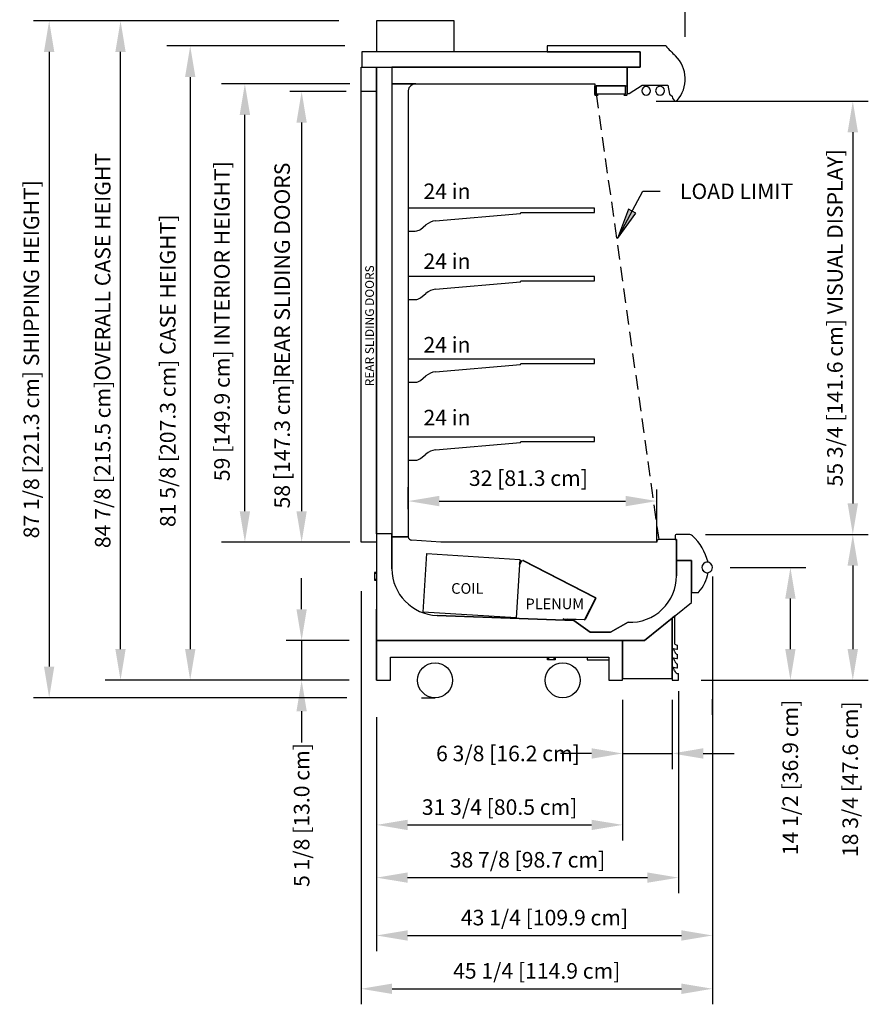
# Model space of a CAD drawing. Units: inches. Extents: x -23424 to -21876, y -8073 to -7737.
# Drawn here: x -22719 to -22610, y -7984 to -7857 of the extents above; entities that cross this region are included whole.
import ezdxf

# ---------------------------------------------------------------- set-up
doc = ezdxf.new("R2010")
doc.units = ezdxf.units.IN
doc.header["$MEASUREMENT"] = 0
doc.linetypes.add('IMPORT-Hidden 1_8_', pattern=[0.1875, 0.125, -0.0625])
doc.styles.add('Arial', font='arial.ttf', dxfattribs={"height": 2})
doc.styles.add('Arial_1', font='arial.ttf', dxfattribs={"height": 1.375})
doc.styles.add('Arial_2', font='arial.ttf', dxfattribs={"height": 1.125})
doc.dimstyles.new('0', dxfattribs={"dimscale": 12, "dimtxt": 2.040519, "dimasz": 0.333333, "dimexe": 0.125, "dimexo": 0, "dimgap": 0, "dimtad": 1, "dimdec": 1, "dimrnd": 0.5, "dimzin": 0, "dimdsep": 46, "dimlunit": 5, "dimtxsty": 'Arial', "dimsah": 1, "dimcen": 0.09, "dimazin": 0, "dimtfac": 1, "dimtdec": 4, "dimtix": 1, "dimtmove": 2, "dimatfit": 3, "dimfxl": 1, "dimtvp": 1, "dimtfill": 1, "dimfrac": 2, "dimtolj": 1, "dimtzin": 0, "dimarcsym": 2})
doc.dimstyles.new('1_2_', dxfattribs={"dimscale": 12, "dimtxt": 2.040519, "dimasz": 0.333333, "dimexe": 0.125, "dimexo": 0, "dimgap": 0, "dimtad": 1, "dimdec": 3, "dimrnd": 0.125, "dimzin": 0, "dimdsep": 46, "dimlunit": 5, "dimtxsty": 'Arial', "dimsah": 1, "dimcen": 0.09, "dimazin": 0, "dimtfac": 1, "dimtdec": 4, "dimtix": 1, "dimtmove": 2, "dimatfit": 3, "dimfxl": 1, "dimtvp": 1, "dimtfill": 1, "dimfrac": 2, "dimtolj": 1, "dimtzin": 0, "dimarcsym": 2})
doc.dimstyles.new('HPx_Dimension-_verticle', dxfattribs={"dimscale": 12, "dimtxt": 2.040519, "dimasz": 0.333333, "dimexe": 0.166667, "dimexo": 0.0625, "dimgap": 0.083333, "dimtad": 1, "dimdec": 4, "dimrnd": 0.0625, "dimzin": 0, "dimdsep": 46, "dimlunit": 5, "dimtxsty": 'Arial', "dimsah": 1, "dimcen": 0.09, "dimazin": 0, "dimtfac": 1, "dimtdec": 4, "dimtix": 1, "dimtmove": 0, "dimatfit": 3, "dimfxl": 0.25, "dimfxlon": 1, "dimtvp": 1, "dimtfill": 1, "dimfrac": 2, "dimtolj": 1, "dimtzin": 0, "dimarcsym": 2})
doc.dimstyles.new('HPx_Dimension-_verticle_1', dxfattribs={"dimscale": 12, "dimtxt": 2.040519, "dimasz": 0.333333, "dimexe": 0.166667, "dimexo": 0.0625, "dimgap": 0.083333, "dimtad": 1, "dimdec": 4, "dimrnd": 0.0625, "dimzin": 0, "dimdsep": 46, "dimlunit": 5, "dimtxsty": 'Arial', "dimsah": 1, "dimcen": 0.09, "dimazin": 0, "dimtfac": 1, "dimtdec": 4, "dimtix": 1, "dimtmove": 2, "dimatfit": 3, "dimfxl": 0.25, "dimfxlon": 1, "dimtvp": 1, "dimtfill": 1, "dimfrac": 2, "dimtolj": 1, "dimtzin": 0, "dimarcsym": 2})
doc.dimstyles.new('HPx_Dimension-_verticle_SHIPPING_HEIGHT', dxfattribs={"dimscale": 12, "dimtxt": 2.040519, "dimasz": 0.333333, "dimexe": 0.166667, "dimexo": 0.0625, "dimgap": 0.083333, "dimtad": 1, "dimdec": 4, "dimrnd": 0.0625, "dimzin": 0, "dimdsep": 46, "dimlunit": 5, "dimtxsty": 'Arial', "dimsah": 1, "dimcen": 0.09, "dimazin": 0, "dimtfac": 1, "dimtdec": 4, "dimtix": 1, "dimtmove": 0, "dimatfit": 3, "dimfxl": 0.25, "dimfxlon": 1, "dimtvp": 1, "dimtfill": 1, "dimfrac": 2, "dimtolj": 1, "dimtzin": 0, "dimarcsym": 2})
doc.dimstyles.new('HPx_Dimension-_verticle_VISUAL_DISPLAY', dxfattribs={"dimscale": 12, "dimtxt": 2.040519, "dimasz": 0.333333, "dimexe": 0.166667, "dimexo": 0.0625, "dimgap": 0.083333, "dimtad": 1, "dimdec": 4, "dimrnd": 0.0625, "dimzin": 0, "dimdsep": 46, "dimlunit": 5, "dimtxsty": 'Arial', "dimsah": 1, "dimcen": 0.09, "dimazin": 0, "dimtfac": 1, "dimtdec": 4, "dimtix": 1, "dimtmove": 0, "dimatfit": 3, "dimfxl": 0.25, "dimfxlon": 1, "dimtvp": 1, "dimtfill": 1, "dimfrac": 2, "dimtolj": 1, "dimtzin": 0, "dimarcsym": 2})
doc.dimstyles.new('HPx_Dimension_Style_CASE_HEIGHT', dxfattribs={"dimscale": 12, "dimtxt": 2.040519, "dimasz": 0.333333, "dimexe": 0.25, "dimexo": 0, "dimgap": 0, "dimtad": 1, "dimdec": 5, "dimrnd": 0.03125, "dimzin": 0, "dimdsep": 46, "dimlunit": 5, "dimtxsty": 'Arial', "dimsah": 1, "dimcen": 0.09, "dimazin": 0, "dimtfac": 1, "dimtdec": 4, "dimtix": 1, "dimtmove": 2, "dimatfit": 3, "dimfxl": 1, "dimtvp": 1, "dimtfill": 1, "dimfrac": 2, "dimtolj": 1, "dimtzin": 0, "dimarcsym": 2})
doc.dimstyles.new('HPx_Dimension_Style_INTERIOR_HEIGHT', dxfattribs={"dimscale": 12, "dimtxt": 2.040519, "dimasz": 0.333333, "dimexe": 0.25, "dimexo": 0, "dimgap": 0, "dimtad": 1, "dimdec": 5, "dimrnd": 0.03125, "dimzin": 0, "dimdsep": 46, "dimlunit": 5, "dimtxsty": 'Arial', "dimsah": 1, "dimcen": 0.09, "dimazin": 0, "dimtfac": 1, "dimtdec": 4, "dimtix": 1, "dimtmove": 2, "dimatfit": 3, "dimfxl": 1, "dimtvp": 1, "dimtfill": 1, "dimfrac": 2, "dimtolj": 1, "dimtzin": 0, "dimarcsym": 2})

# ---------------------------------------------------------------- blocks, each defined once
blk = doc.blocks.new('DIMBLOCK1-Multi Deck cases')
at = {"color": 0, "lineweight": -2, "transparency": 16777216}
for p, q in [((-22641.2, -7946.18), (-22641.2, -7962.97)), ((-22672.88, -7958.72), (-22672.88, -7962.97)), ((-22668.88, -7960.97), (-22645.2, -7960.97))]:
    blk.add_line(p, q, dxfattribs=at)
at = {"color": 0, "transparency": 16777216}
for points in [[(-22668.88, -7960.31), (-22668.88, -7961.64), (-22672.88, -7960.97)], [(-22645.2, -7960.31), (-22645.2, -7961.64), (-22641.2, -7960.97)]]:
    blk.add_solid(points, dxfattribs=at)
at = {"layer": 'Defpoints', "color": 0, "transparency": 16777216}
for p in [(-22641.2, -7945.43), (-22672.88, -7957.97), (-22641.2, -7960.97)]:
    blk.add_point(p, dxfattribs=at)
at = {"color": 0, "transparency": 16777216, "insert": (-22657.04, -7958.68), "char_height": 2, "width": 28.8937, "attachment_point": 5, "style": 'Arial'}
blk.add_mtext('\\A1;31 3/4 [80.5 cm]', dxfattribs=at)
blk = doc.blocks.new('DIMBLOCK2-Multi Deck cases')
at = {"color": 0, "lineweight": -2, "transparency": 16777216}
for p, q in [((-22672.88, -7947.09), (-22672.88, -7977.2)), ((-22629.63, -7972.95), (-22629.63, -7977.2)), ((-22668.88, -7975.2), (-22633.63, -7975.2))]:
    blk.add_line(p, q, dxfattribs=at)
at = {"color": 0, "transparency": 16777216}
for points in [[(-22668.88, -7974.53), (-22668.88, -7975.87), (-22672.88, -7975.2)], [(-22633.63, -7974.53), (-22633.63, -7975.87), (-22629.63, -7975.2)]]:
    blk.add_solid(points, dxfattribs=at)
at = {"layer": 'Defpoints', "color": 0, "transparency": 16777216}
for p in [(-22672.88, -7946.34), (-22629.63, -7972.2), (-22629.63, -7975.2)]:
    blk.add_point(p, dxfattribs=at)
at = {"color": 0, "transparency": 16777216, "insert": (-22651.26, -7972.9), "char_height": 2, "width": 27.0479, "attachment_point": 5, "style": 'Arial'}
blk.add_mtext('\\A1;43 1/4 [109.9 cm]', dxfattribs=at)
blk = doc.blocks.new('DIMBLOCK4-Multi Deck cases')
at = {"color": 0, "lineweight": -2, "transparency": 16777216}
for p, q in [((-22627.5, -7923.6), (-22609.56, -7923.6)), ((-22611.56, -7927.6), (-22611.56, -7938.35)), ((-22630.51, -7942.35), (-22609.56, -7942.35))]:
    blk.add_line(p, q, dxfattribs=at)
at = {"color": 0, "transparency": 16777216}
for points in [[(-22612.23, -7927.6), (-22610.89, -7927.6), (-22611.56, -7923.6)], [(-22612.23, -7938.35), (-22610.89, -7938.35), (-22611.56, -7942.35)]]:
    blk.add_solid(points, dxfattribs=at)
at = {"layer": 'Defpoints', "color": 0, "transparency": 16777216}
for p in [(-22628.25, -7923.6), (-22631.26, -7942.35), (-22611.56, -7942.35)]:
    blk.add_point(p, dxfattribs=at)
at = {"color": 0, "transparency": 16777216, "insert": (-22612.89, -7965.11), "char_height": 2, "width": 25.202, "attachment_point": 1, "rotation": 90, "line_spacing_factor": 0.941778, "style": 'Arial'}
blk.add_mtext('\\A1;18 3/4 [47.6 cm]', dxfattribs=at)
blk = doc.blocks.new('DIMBLOCK5-Multi Deck cases')
at = {"color": 0, "lineweight": -2, "transparency": 16777216}
for p, q in [((-22627.33, -7927.84), (-22617.59, -7927.84)), ((-22619.59, -7938.35), (-22619.59, -7931.84)), ((-22631.07, -7942.35), (-22617.59, -7942.35))]:
    blk.add_line(p, q, dxfattribs=at)
at = {"color": 0, "transparency": 16777216}
for points in [[(-22620.26, -7931.84), (-22618.93, -7931.84), (-22619.59, -7927.84)], [(-22620.26, -7938.35), (-22618.93, -7938.35), (-22619.59, -7942.35)]]:
    blk.add_solid(points, dxfattribs=at)
at = {"layer": 'Defpoints', "color": 0, "transparency": 16777216}
for p in [(-22628.08, -7927.84), (-22619.59, -7927.84), (-22631.82, -7942.35)]:
    blk.add_point(p, dxfattribs=at)
at = {"color": 0, "transparency": 16777216, "insert": (-22620.61, -7964.88), "char_height": 2, "width": 25.202, "attachment_point": 1, "rotation": 90, "line_spacing_factor": 0.941778, "style": 'Arial'}
blk.add_mtext('\\A1;14 1/2 [36.9 cm]', dxfattribs=at)
blk = doc.blocks.new('DIMBLOCK6-Multi Deck cases')
at = {"color": 0, "lineweight": -2, "transparency": 16777216}
for p, q in [((-22636.88, -7867.84), (-22609.56, -7867.84)), ((-22611.56, -7871.84), (-22611.56, -7919.6)), ((-22630.51, -7923.6), (-22609.56, -7923.6))]:
    blk.add_line(p, q, dxfattribs=at)
at = {"color": 0, "transparency": 16777216}
for points in [[(-22612.23, -7871.84), (-22610.89, -7871.84), (-22611.56, -7867.84)], [(-22612.23, -7919.6), (-22610.89, -7919.6), (-22611.56, -7923.6)]]:
    blk.add_solid(points, dxfattribs=at)
at = {"layer": 'Defpoints', "color": 0, "transparency": 16777216}
for p in [(-22637.63, -7867.84), (-22631.26, -7923.6), (-22611.56, -7923.6)]:
    blk.add_point(p, dxfattribs=at)
at = {"color": 0, "transparency": 16777216, "insert": (-22613.86, -7895.72), "char_height": 2, "width": 54.8491, "attachment_point": 5, "rotation": 90, "style": 'Arial'}
blk.add_mtext('\\A1;55 3/4 [141.6 cm] VISUAL DISPLAY]', dxfattribs=at)
blk = doc.blocks.new('DIMBLOCK7-Multi Deck cases')
at = {"color": 0, "lineweight": -2, "transparency": 16777216}
for p, q in [((-22634.01, -7943.75), (-22634.01, -7969.76)), ((-22672.88, -7965.51), (-22672.88, -7969.76)), ((-22668.88, -7967.76), (-22638.01, -7967.76))]:
    blk.add_line(p, q, dxfattribs=at)
at = {"color": 0, "transparency": 16777216}
for points in [[(-22668.88, -7967.09), (-22668.88, -7968.42), (-22672.88, -7967.76)], [(-22638.01, -7967.09), (-22638.01, -7968.42), (-22634.01, -7967.76)]]:
    blk.add_solid(points, dxfattribs=at)
at = {"layer": 'Defpoints', "color": 0, "transparency": 16777216}
for p in [(-22634.01, -7943), (-22672.88, -7964.76), (-22634.01, -7967.76)]:
    blk.add_point(p, dxfattribs=at)
at = {"color": 0, "transparency": 16777216, "insert": (-22653.45, -7965.46), "char_height": 2, "width": 25.202, "attachment_point": 5, "style": 'Arial'}
blk.add_mtext('\\A1;38 7/8 [98.7 cm]', dxfattribs=at)
blk = doc.blocks.new('DIMBLOCK8-Multi Deck cases')
at = {"color": 0, "lineweight": -2, "transparency": 16777216}
for p, q in [((-22641.2, -7944.89), (-22641.2, -7953.78)), ((-22634.82, -7944.89), (-22634.82, -7953.78)), ((-22645.2, -7951.78), (-22649.2, -7951.78)), ((-22641.2, -7951.78), (-22634.82, -7951.78)), ((-22630.82, -7951.78), (-22626.82, -7951.78))]:
    blk.add_line(p, q, dxfattribs=at)
at = {"color": 0, "transparency": 16777216}
for points in [[(-22645.2, -7951.11), (-22645.2, -7952.45), (-22641.2, -7951.78)], [(-22630.82, -7951.11), (-22630.82, -7952.45), (-22634.82, -7951.78)]]:
    blk.add_solid(points, dxfattribs=at)
at = {"layer": 'Defpoints', "color": 0, "transparency": 16777216}
for p in [(-22641.2, -7944.14), (-22634.82, -7944.14), (-22634.82, -7951.78)]:
    blk.add_point(p, dxfattribs=at)
at = {"color": 0, "transparency": 16777216, "insert": (-22665.22, -7950.78), "char_height": 2, "width": 23.3561, "attachment_point": 1, "line_spacing_factor": 0.941778, "style": 'Arial'}
blk.add_mtext('\\A1;6 3/8 [16.2 cm]', dxfattribs=at)
blk = doc.blocks.new('DIMBLOCK9-Multi Deck cases')
at = {"color": 0, "lineweight": -2, "transparency": 16777216}
for p, q in [((-22682.53, -7933.23), (-22682.53, -7929.23)), ((-22676.43, -7937.23), (-22684.53, -7937.23)), ((-22682.53, -7937.23), (-22682.53, -7942.35)), ((-22676.43, -7942.35), (-22684.53, -7942.35)), ((-22682.53, -7946.35), (-22682.53, -7950.35))]:
    blk.add_line(p, q, dxfattribs=at)
at = {"color": 0, "transparency": 16777216}
for points in [[(-22683.2, -7933.23), (-22681.87, -7933.23), (-22682.53, -7937.23)], [(-22683.2, -7946.35), (-22681.87, -7946.35), (-22682.53, -7942.35)]]:
    blk.add_solid(points, dxfattribs=at)
at = {"layer": 'Defpoints', "color": 0, "transparency": 16777216}
for p in [(-22675.68, -7937.23), (-22682.53, -7942.35), (-22675.68, -7942.35)]:
    blk.add_point(p, dxfattribs=at)
at = {"color": 0, "transparency": 16777216, "insert": (-22683.53, -7968.96), "char_height": 2, "width": 23.3561, "attachment_point": 1, "rotation": 90, "line_spacing_factor": 0.941778, "style": 'Arial'}
blk.add_mtext('\\A1;5 1/8 [13.0 cm]', dxfattribs=at)
blk = doc.blocks.new('DIMBLOCK10-Multi Deck cases')
at = {"color": 0, "lineweight": -2, "transparency": 16777216}
for p, q in [((-22677.74, -7857.5), (-22707.85, -7857.5)), ((-22705.85, -7938.35), (-22705.85, -7861.5)), ((-22678.48, -7942.35), (-22707.85, -7942.35))]:
    blk.add_line(p, q, dxfattribs=at)
at = {"color": 0, "transparency": 16777216}
for points in [[(-22706.52, -7861.5), (-22705.19, -7861.5), (-22705.85, -7857.5)], [(-22706.52, -7938.35), (-22705.19, -7938.35), (-22705.85, -7942.35)]]:
    blk.add_solid(points, dxfattribs=at)
at = {"layer": 'Defpoints', "color": 0, "transparency": 16777216}
for p in [(-22705.85, -7857.5), (-22676.99, -7857.5), (-22677.73, -7942.35)]:
    blk.add_point(p, dxfattribs=at)
at = {"color": 0, "transparency": 16777216, "insert": (-22708.15, -7899.93), "char_height": 2, "width": 66.9416, "attachment_point": 5, "rotation": 90, "style": 'Arial', "bg_fill": 3, "box_fill_scale": 1.25, "bg_fill_color": 256, "bg_fill_true_color": 13158600, "bg_fill_transparency": 0}
blk.add_mtext('\\A1;84 7/8 [215.5 cm]OVERALL CASE HEIGHT', dxfattribs=at)
blk = doc.blocks.new('DIMBLOCK11-Multi Deck cases')
at = {"color": 0, "lineweight": -2, "transparency": 16777216}
for p, q in [((-22676.96, -7860.73), (-22699.88, -7860.73)), ((-22696.88, -7864.73), (-22696.88, -7938.35)), ((-22676.39, -7942.35), (-22699.88, -7942.35))]:
    blk.add_line(p, q, dxfattribs=at)
at = {"color": 0, "transparency": 16777216}
for points in [[(-22697.54, -7864.73), (-22696.21, -7864.73), (-22696.88, -7860.73)], [(-22697.54, -7938.35), (-22696.21, -7938.35), (-22696.88, -7942.35)]]:
    blk.add_solid(points, dxfattribs=at)
at = {"layer": 'Defpoints', "color": 0, "transparency": 16777216}
for p in [(-22676.96, -7860.73), (-22696.88, -7942.35), (-22676.39, -7942.35)]:
    blk.add_point(p, dxfattribs=at)
at = {"color": 0, "transparency": 16777216, "insert": (-22700.77, -7922.64), "char_height": 2, "width": 50.63, "attachment_point": 1, "rotation": 90, "line_spacing_factor": 0.941778, "style": 'Arial', "bg_fill": 3, "box_fill_scale": 1.25, "bg_fill_color": 256, "bg_fill_true_color": 13158600, "bg_fill_transparency": 0}
blk.add_mtext('\\A1;81 5/8 [207.3 cm] CASE HEIGHT]', dxfattribs=at)
blk = doc.blocks.new('DIMBLOCK12-Multi Deck cases')
at = {"color": 0, "lineweight": -2, "transparency": 16777216}
for p, q in [((-22678.16, -7857.5), (-22717.04, -7857.5)), ((-22715.04, -7861.5), (-22715.04, -7940.6)), ((-22676.7, -7944.6), (-22717.04, -7944.6))]:
    blk.add_line(p, q, dxfattribs=at)
at = {"color": 0, "transparency": 16777216}
for points in [[(-22715.71, -7861.5), (-22714.38, -7861.5), (-22715.04, -7857.5)], [(-22715.71, -7940.6), (-22714.38, -7940.6), (-22715.04, -7944.6)]]:
    blk.add_solid(points, dxfattribs=at)
at = {"layer": 'Defpoints', "color": 0, "transparency": 16777216}
for p in [(-22677.41, -7857.5), (-22715.04, -7944.6), (-22675.95, -7944.6)]:
    blk.add_point(p, dxfattribs=at)
at = {"color": 0, "transparency": 16777216, "insert": (-22717.34, -7901.05), "char_height": 2, "width": 57.5238, "attachment_point": 5, "rotation": 90, "style": 'Arial', "bg_fill": 3, "box_fill_scale": 1.25, "bg_fill_color": 256, "bg_fill_true_color": 13158600, "bg_fill_transparency": 0}
blk.add_mtext('\\A1;87 1/8 [221.3 cm] SHIPPING HEIGHT]', dxfattribs=at)
blk = doc.blocks.new('DIMBLOCK13-Multi Deck cases')
at = {"color": 0, "lineweight": -2, "transparency": 16777216}
for p, q in [((-22676.32, -7865.6), (-22692.84, -7865.6)), ((-22689.84, -7920.6), (-22689.84, -7869.6)), ((-22682.72, -7924.6), (-22692.84, -7924.6))]:
    blk.add_line(p, q, dxfattribs=at)
at = {"color": 0, "transparency": 16777216}
for points in [[(-22690.51, -7869.6), (-22689.17, -7869.6), (-22689.84, -7865.6)], [(-22690.51, -7920.6), (-22689.17, -7920.6), (-22689.84, -7924.6)]]:
    blk.add_solid(points, dxfattribs=at)
at = {"layer": 'Defpoints', "color": 0, "transparency": 16777216}
for p in [(-22689.84, -7865.6), (-22676.32, -7865.6), (-22682.72, -7924.6)]:
    blk.add_point(p, dxfattribs=at)
at = {"color": 0, "transparency": 16777216, "insert": (-22693.79, -7916.74), "char_height": 2, "width": 51.9485, "attachment_point": 1, "rotation": 90, "line_spacing_factor": 0.941778, "style": 'Arial'}
blk.add_mtext('\\A1;59 [149.9 cm] INTERIOR HEIGHT]', dxfattribs=at)
blk = doc.blocks.new('DIMBLOCK14-Multi Deck cases')
at = {"color": 0, "lineweight": -2, "transparency": 16777216}
for p, q in [((-22676.79, -7866.6), (-22684.03, -7866.6)), ((-22682.53, -7870.6), (-22682.53, -7920.6)), ((-22676.79, -7924.6), (-22684.03, -7924.6))]:
    blk.add_line(p, q, dxfattribs=at)
at = {"color": 0, "transparency": 16777216}
for points in [[(-22683.2, -7870.6), (-22681.87, -7870.6), (-22682.53, -7866.6)], [(-22683.2, -7920.6), (-22681.87, -7920.6), (-22682.53, -7924.6)]]:
    blk.add_solid(points, dxfattribs=at)
at = {"layer": 'Defpoints', "color": 0, "transparency": 16777216}
for p in [(-22676.79, -7866.6), (-22682.53, -7924.6), (-22676.79, -7924.6)]:
    blk.add_point(p, dxfattribs=at)
at = {"color": 0, "transparency": 16777216, "insert": (-22686.04, -7920.25), "char_height": 2, "width": 59.1813, "attachment_point": 1, "rotation": 90, "line_spacing_factor": 0.941778, "style": 'Arial'}
blk.add_mtext('\\A1;58 [147.3 cm]REAR SLIDING DOORS', dxfattribs=at)
blk = doc.blocks.new('DIMBLOCK15-Multi Deck cases')
at = {"color": 0, "lineweight": -2, "transparency": 16777216}
for p, q in [((-22674.76, -7851.8), (-22674.76, -7842.8)), ((-22633.13, -7859.58), (-22633.13, -7842.8)), ((-22670.76, -7844.3), (-22637.13, -7844.3))]:
    blk.add_line(p, q, dxfattribs=at)
at = {"color": 0, "transparency": 16777216}
for points in [[(-22670.76, -7843.63), (-22670.76, -7844.96), (-22674.76, -7844.3)], [(-22637.13, -7843.63), (-22637.13, -7844.96), (-22633.13, -7844.3)]]:
    blk.add_solid(points, dxfattribs=at)
at = {"layer": 'Defpoints', "color": 0, "transparency": 16777216}
for p in [(-22633.13, -7844.3), (-22674.76, -7851.8), (-22633.13, -7859.58)]:
    blk.add_point(p, dxfattribs=at)
at = {"color": 0, "transparency": 16777216, "insert": (-22665.22, -7840.59), "char_height": 2, "width": 27.0479, "attachment_point": 1, "line_spacing_factor": 0.941778, "style": 'Arial'}
blk.add_mtext('\\A1;41 5/8 [105.7 cm]', dxfattribs=at)
blk = doc.blocks.new('DIMBLOCK24-Multi Deck cases')
at = {"color": 0, "lineweight": -2, "transparency": 16777216}
for p, q in [((-22668.81, -7916.47), (-22668.81, -7920.8)), ((-22636.81, -7924.6), (-22636.81, -7917.8)), ((-22664.81, -7919.3), (-22640.81, -7919.3))]:
    blk.add_line(p, q, dxfattribs=at)
at = {"color": 0, "transparency": 16777216}
for points in [[(-22664.81, -7918.63), (-22664.81, -7919.97), (-22668.81, -7919.3)], [(-22640.81, -7918.63), (-22640.81, -7919.97), (-22636.81, -7919.3)]]:
    blk.add_solid(points, dxfattribs=at)
at = {"layer": 'Defpoints', "color": 0, "transparency": 16777216}
for p in [(-22668.81, -7916.47), (-22636.81, -7919.3), (-22636.81, -7924.6)]:
    blk.add_point(p, dxfattribs=at)
at = {"color": 0, "transparency": 16777216, "insert": (-22660.99, -7915.35), "char_height": 2, "width": 19.6267, "attachment_point": 1, "line_spacing_factor": 0.941778, "style": 'Arial', "bg_fill": 3, "box_fill_scale": 1.25, "bg_fill_color": 256, "bg_fill_true_color": 13158600, "bg_fill_transparency": 0}
blk.add_mtext('\\A1;32 [81.3 cm]', dxfattribs=at)
blk = doc.blocks.new('DIMBLOCK25-Multi Deck cases')
at = {"color": 0, "lineweight": -2, "transparency": 16777216}
for p, q in [((-22629.63, -7929.02), (-22629.63, -7984.06)), ((-22674.88, -7930.88), (-22674.88, -7984.06)), ((-22670.88, -7982.06), (-22633.63, -7982.06))]:
    blk.add_line(p, q, dxfattribs=at)
at = {"color": 0, "transparency": 16777216}
for points in [[(-22670.88, -7981.39), (-22670.88, -7982.73), (-22674.88, -7982.06)], [(-22633.63, -7981.39), (-22633.63, -7982.73), (-22629.63, -7982.06)]]:
    blk.add_solid(points, dxfattribs=at)
at = {"layer": 'Defpoints', "color": 0, "transparency": 16777216}
for p in [(-22629.63, -7928.27), (-22674.88, -7930.13), (-22629.63, -7982.06)]:
    blk.add_point(p, dxfattribs=at)
at = {"color": 0, "transparency": 16777216, "insert": (-22652.26, -7979.76), "char_height": 2, "width": 27.0479, "attachment_point": 5, "style": 'Arial'}
blk.add_mtext('\\A1;45 1/4 [114.9 cm]', dxfattribs=at)

msp = doc.modelspace()

# ---------------------------------------------------------------- hatches: boundary and pattern name
msp.add_hatch(color=7).paths.add_polyline_path([(-22641.83687, -7885.528721), (-22639.500805, -7882.239326), (-22640.431763, -7881.746792)], flags=0)

# ---------------------------------------------------------------- linework, layer by layer
for p, q in [((-22662.884229, -7857.49544), (-22672.884229, -7857.49544)), ((-22672.884229, -7857.49544), (-22672.884229, -7861.49544)), ((-22662.884229, -7861.49544), (-22662.884229, -7857.49544)), ((-22635.641099, -7860.729748), (-22650.921982, -7860.729748)), ((-22650.921982, -7860.729748), (-22650.921982, -7861.49544)), ((-22674.764729, -7861.49544), (-22674.764729, -7863.471935)), ((-22638.954311, -7861.49544), (-22674.764729, -7861.49544)), ((-22650.921982, -7861.49544), (-22638.954311, -7861.49544)), ((-22638.954311, -7863.471935), (-22638.954311, -7861.49544)), ((-22638.954311, -7861.49544), (-22638.954311, -7863.471935)), ((-22674.884229, -7924.595774), (-22674.884229, -7863.471935)), ((-22674.884229, -7863.471935), (-22672.884229, -7863.471935)), ((-22674.884229, -7863.471935), (-22638.954311, -7863.471935)), ((-22672.884229, -7863.473216), (-22672.884229, -7924.595774)), ((-22672.884229, -7923.533888), (-22672.884229, -7863.473216)), ((-22672.884229, -7863.473216), (-22670.904849, -7863.473216)), ((-22640.627635, -7863.471935), (-22670.904849, -7863.471935)), ((-22670.904849, -7863.471935), (-22670.904849, -7865.595774)), ((-22670.904849, -7863.473216), (-22670.904849, -7923.533888)), ((-22640.627794, -7863.471935), (-22640.627794, -7866.856374)), ((-22640.627635, -7866.98408), (-22640.627635, -7863.471935)), ((-22638.954311, -7863.471935), (-22640.627635, -7863.471935)), ((-22667.817084, -7865.595774), (-22670.904849, -7865.595774)), ((-22670.904849, -7865.595774), (-22670.904849, -7923.894977)), ((-22670.904849, -7865.595774), (-22644.795031, -7865.595774)), ((-22644.795031, -7865.595774), (-22644.795031, -7866.991684)), ((-22644.770031, -7866.991676), (-22644.770031, -7865.880386)), ((-22644.770031, -7865.880386), (-22640.652304, -7865.880386)), ((-22640.814584, -7865.880386), (-22644.607212, -7865.880386)), ((-22644.607212, -7865.880386), (-22644.607212, -7866.880386)), ((-22640.814584, -7866.880386), (-22640.814584, -7865.880386)), ((-22640.652304, -7865.880386), (-22640.652304, -7866.991676)), ((-22640.373778, -7866.856374), (-22638.67086, -7865.796986)), ((-22638.67086, -7865.796986), (-22635.368248, -7865.796986)), ((-22635.368248, -7865.796986), (-22635.154932, -7866.953467)), ((-22672.884229, -7866.595774), (-22674.884229, -7866.595774)), ((-22668.812407, -7866.499172), (-22668.812407, -7923.894977)), ((-22644.70754, -7867.079176), (-22644.334928, -7867.079176)), ((-22644.334928, -7867.054176), (-22644.707531, -7867.054176)), ((-22644.607212, -7866.880386), (-22640.814584, -7866.880386)), ((-22640.714804, -7867.054176), (-22641.054033, -7867.054176)), ((-22641.054033, -7867.079176), (-22640.714796, -7867.079176)), ((-22640.627794, -7866.856374), (-22640.373778, -7866.856374)), ((-22635.154932, -7866.953467), (-22634.836232, -7867.211637)), ((-22634.836232, -7867.211637), (-22634.766987, -7867.442045)), ((-22634.766987, -7867.442045), (-22634.532738, -7867.807516)), ((-22644.812407, -7881.600007), (-22668.812407, -7881.600007)), ((-22668.812407, -7881.600007), (-22668.812407, -7884.55674)), ((-22665.281411, -7883.22842), (-22654.346815, -7882.295462)), ((-22654.346815, -7882.295462), (-22654.288201, -7882.160007)), ((-22654.288201, -7882.160007), (-22644.812407, -7882.160007)), ((-22644.812407, -7882.160007), (-22644.812407, -7881.600007)), ((-22668.812407, -7884.55674), (-22667.891913, -7884.55674)), ((-22667.245882, -7884.334266), (-22666.543045, -7883.765555)), ((-22644.812407, -7890.403623), (-22668.812407, -7890.403623)), ((-22668.812407, -7890.403623), (-22668.812407, -7893.360356)), ((-22665.281411, -7892.032036), (-22654.346815, -7891.099078)), ((-22654.346815, -7891.099078), (-22654.288201, -7890.963623)), ((-22654.288201, -7890.963623), (-22644.812407, -7890.963623)), ((-22644.812407, -7890.963623), (-22644.812407, -7890.403623)), ((-22668.812407, -7893.360356), (-22667.891913, -7893.360356)), ((-22667.245882, -7893.137882), (-22666.543045, -7892.569171)), ((-22644.812407, -7901.034099), (-22668.812407, -7901.034099)), ((-22668.812407, -7901.034099), (-22668.812407, -7903.990832)), ((-22644.812407, -7901.594099), (-22644.812407, -7901.034099)), ((-22665.281411, -7902.662512), (-22654.346815, -7901.729553)), ((-22654.346815, -7901.729553), (-22654.288201, -7901.594099)), ((-22654.288201, -7901.594099), (-22644.812407, -7901.594099)), ((-22667.245882, -7903.768358), (-22666.543045, -7903.199646)), ((-22668.812407, -7903.990832), (-22667.891913, -7903.990832)), ((-22644.812407, -7911.08745), (-22668.812407, -7911.08745)), ((-22668.812407, -7911.08745), (-22668.812407, -7914.044183)), ((-22644.812407, -7911.64745), (-22644.812407, -7911.08745)), ((-22665.281411, -7912.715862), (-22654.346815, -7911.782904)), ((-22654.346815, -7911.782904), (-22654.288201, -7911.64745)), ((-22654.288201, -7911.64745), (-22644.812407, -7911.64745)), ((-22667.245882, -7913.821709), (-22666.543045, -7913.252997)), ((-22668.812407, -7914.044183), (-22667.891913, -7914.044183)), ((-22668.812407, -7920.356884), (-22668.812407, -7917.528457)), ((-22668.812407, -7917.528457), (-22668.812407, -7921.606884)), ((-22670.904849, -7923.533888), (-22672.884229, -7923.533888)), ((-22670.904849, -7923.533888), (-22672.884229, -7923.533888)), ((-22672.884229, -7923.533888), (-22672.884229, -7937.229748)), ((-22670.904849, -7928.025239), (-22670.904849, -7923.533888)), ((-22670.904849, -7923.894977), (-22668.811573, -7923.894977)), ((-22668.812407, -7923.894977), (-22670.904849, -7923.894977)), ((-22670.904849, -7923.894977), (-22670.904849, -7928.025239)), ((-22634.437872, -7923.729748), (-22634.437872, -7924.256263)), ((-22632.642872, -7923.604748), (-22634.312872, -7923.604748)), ((-22676.303281, -7924.595774), (-22677.553281, -7924.595774)), ((-22672.884229, -7924.595774), (-22674.884229, -7924.595774)), ((-22664.61361, -7924.587058), (-22668.351962, -7924.325647)), ((-22636.812407, -7924.595774), (-22664.61361, -7924.595774)), ((-22636.812407, -7924.564602), (-22636.812407, -7924.595774)), ((-22634.264132, -7924.256263), (-22636.54374, -7924.256263)), ((-22634.437872, -7924.256263), (-22634.264132, -7924.256263)), ((-22634.264132, -7928.906747), (-22634.264132, -7924.256263)), ((-22634.264132, -7924.256263), (-22634.264132, -7926.951498)), ((-22666.885049, -7933.591615), (-22666.424743, -7926.065678)), ((-22666.424743, -7926.065678), (-22654.447126, -7926.798261)), ((-22654.447126, -7926.798261), (-22654.907431, -7934.324197)), ((-22654.4826, -7927.434176), (-22654.326832, -7927.04573)), ((-22654.436193, -7927.452786), (-22654.4826, -7927.434176)), ((-22654.280424, -7927.06434), (-22654.436193, -7927.452786)), ((-22654.249631, -7926.978444), (-22654.061775, -7926.931606)), ((-22654.049678, -7926.980121), (-22654.237534, -7927.026958)), ((-22644.723012, -7931.736631), (-22654.006081, -7926.985129)), ((-22653.9833, -7926.94062), (-22644.700231, -7931.692122)), ((-22632.315132, -7926.951498), (-22634.264132, -7926.951498)), ((-22634.264132, -7926.951498), (-22634.264132, -7928.906747)), ((-22634.264132, -7926.951498), (-22632.315132, -7926.951498)), ((-22632.315132, -7932.34402), (-22632.315132, -7926.951498)), ((-22632.315132, -7926.951498), (-22632.315132, -7931.080898)), ((-22622.748964, -7927.8362), (-22621.498964, -7927.8362)), ((-22672.884229, -7928.483711), (-22673.134229, -7928.483711)), ((-22673.134229, -7928.483711), (-22673.134229, -7928.601407)), ((-22672.884229, -7928.608711), (-22673.134229, -7928.608711)), ((-22673.134229, -7928.608711), (-22673.134229, -7928.983711)), ((-22673.134229, -7928.983711), (-22673.134229, -7929.358711)), ((-22673.134229, -7929.358711), (-22673.134229, -7929.483711)), ((-22673.134229, -7929.358711), (-22672.884229, -7929.358711)), ((-22673.134229, -7929.483711), (-22672.884229, -7929.483711)), ((-22632.315132, -7931.080898), (-22631.535831, -7931.080898)), ((-22646.06521, -7934.496072), (-22644.695853, -7931.820743)), ((-22644.651345, -7931.843525), (-22646.020701, -7934.518853)), ((-22638.366546, -7937.229748), (-22632.315132, -7932.34402)), ((-22672.884229, -7942.354748), (-22672.884229, -7933.224689)), ((-22654.907431, -7934.324197), (-22666.885049, -7933.591615)), ((-22647.480324, -7934.650893), (-22665.089246, -7934.021584)), ((-22665.089246, -7934.021584), (-22647.480324, -7934.650893)), ((-22634.462648, -7934.07786), (-22634.821729, -7934.367771)), ((-22634.462648, -7937.567694), (-22634.462648, -7934.07786)), ((-22648.248549, -7934.55589), (-22648.823255, -7934.53582)), ((-22648.819765, -7934.435881), (-22646.123027, -7934.530057)), ((-22648.246804, -7934.50592), (-22648.248549, -7934.55589)), ((-22646.124772, -7934.580026), (-22648.246804, -7934.50592)), ((-22645.389304, -7936.169871), (-22647.480324, -7934.650893)), ((-22647.480324, -7934.650893), (-22645.389304, -7936.169871)), ((-22640.473532, -7934.903092), (-22642.758752, -7936.169871)), ((-22642.758752, -7936.169871), (-22640.473532, -7934.903092)), ((-22634.821729, -7934.367771), (-22638.366546, -7937.229748)), ((-22634.821729, -7942.13123), (-22634.821729, -7934.367771)), ((-22634.821729, -7934.367771), (-22634.821729, -7942.354748)), ((-22642.758752, -7936.169871), (-22645.389304, -7936.169871)), ((-22645.389304, -7936.169871), (-22642.758752, -7936.169871)), ((-22672.884229, -7937.229748), (-22638.366546, -7937.229748)), ((-22641.196729, -7937.229748), (-22672.884229, -7937.229748)), ((-22672.884229, -7937.229748), (-22672.884229, -7942.354748)), ((-22641.196729, -7937.229748), (-22641.196729, -7942.13123)), ((-22638.366546, -7937.229748), (-22641.196729, -7937.229748)), ((-22641.196729, -7942.354748), (-22641.196729, -7937.229748)), ((-22634.462648, -7937.71066), (-22634.462648, -7937.567694)), ((-22634.132589, -7938.337473), (-22634.132589, -7937.837473)), ((-22634.49251, -7938.692104), (-22634.629876, -7938.257505)), ((-22634.629876, -7938.257505), (-22634.211089, -7938.337473)), ((-22634.211089, -7938.337473), (-22634.132589, -7938.337473)), ((-22634.132589, -7939.556858), (-22634.132589, -7939.056858)), ((-22671.104229, -7942.354748), (-22671.104229, -7939.406676)), ((-22671.104229, -7939.406676), (-22642.976729, -7939.406676)), ((-22650.884229, -7939.728409), (-22650.884229, -7939.406676)), ((-22650.759229, -7939.728409), (-22650.884229, -7939.728409)), ((-22650.759229, -7939.406676), (-22650.759229, -7939.728409)), ((-22650.384229, -7939.728409), (-22650.759229, -7939.728409)), ((-22650.009229, -7939.728409), (-22650.384229, -7939.728409)), ((-22650.009229, -7939.728409), (-22650.009229, -7939.406676)), ((-22649.884229, -7939.728409), (-22650.009229, -7939.728409)), ((-22649.884229, -7939.406676), (-22649.884229, -7939.728409)), ((-22645.759229, -7939.406676), (-22645.759229, -7939.728409)), ((-22645.759229, -7939.728409), (-22644.259229, -7939.728409)), ((-22644.259229, -7939.728409), (-22642.976729, -7939.728409)), ((-22642.976729, -7939.406676), (-22642.976729, -7942.354748)), ((-22634.49251, -7939.911481), (-22634.629876, -7939.471904)), ((-22634.629876, -7939.471904), (-22634.211089, -7939.556858)), ((-22634.211089, -7939.556858), (-22634.132589, -7939.556858)), ((-22634.132589, -7940.776235), (-22634.132589, -7940.276235)), ((-22634.504923, -7941.134157), (-22634.629876, -7940.691281)), ((-22634.629876, -7940.691281), (-22634.211089, -7940.776235)), ((-22634.211089, -7940.776235), (-22634.132589, -7940.776235)), ((-22634.009229, -7942.354748), (-22634.009229, -7941.506683)), ((-22672.884229, -7942.354748), (-22671.104229, -7942.354748)), ((-22642.976729, -7942.354748), (-22641.196729, -7942.354748)), ((-22641.196729, -7942.13123), (-22634.821729, -7942.13123)), ((-22634.821729, -7942.354748), (-22634.009229, -7942.354748)), ((-22667.104229, -7944.604748), (-22665.354229, -7944.604748)), ((-22629.634229, -7946.792248), (-22629.634229, -7944.792248))]:
    msp.add_line(p, q)
at = {"linetype": 'IMPORT-Hidden 1_8_', "ltscale": 15}
msp.add_line((-22644.607212, -7866.880386), (-22636.54374, -7924.256263), dxfattribs=at)
at = {"color": 7}
for p, q in [((-22641.83687, -7885.528721), (-22638.612135, -7879.433534)), ((-22638.612135, -7879.433534), (-22636.372481, -7879.433534)), ((-22640.431763, -7881.746792), (-22641.83687, -7885.528721)), ((-22641.83687, -7885.528721), (-22639.500805, -7882.239326)), ((-22639.500805, -7882.239326), (-22640.431763, -7881.746792))]:
    msp.add_line(p, q, dxfattribs=at)
for centre in [(-22665.354229, -7942.354748), (-22648.916041, -7942.354748)]:
    msp.add_circle(centre, 2.25)
for centre, radius, start, end in [((-22616.025033, -7842.86846), 26.529524, 222.31923497, 226.13564277), ((-22637.285161, -7864.988526), 4.150932, 318.29507181, 46.13564277), ((-22667.817084, -7866.595773), 1, 89.91563293, 174.45650413), ((-22644.70754, -7866.991684), 0.087492, 180, 270), ((-22644.707531, -7866.991676), 0.0625, 180, 270), ((-22640.714804, -7866.991676), 0.0625, 270, 0), ((-22640.714796, -7866.991684), 0.087492, 270, 4.98587042), ((-22638.156967, -7866.511913), 0.5625, 0, 180), ((-22638.156967, -7866.511913), 0.5625, 180, 0), ((-22636.382115, -7866.491196), 0.5625, 0, 180), ((-22636.382115, -7866.491196), 0.5625, 180, 0), ((-22634.395023, -7867.563991), 0.279768, 240.51165152, 318.29507181), ((-22664.97047, -7885.709008), 2.5, 97.14472676, 128.97857723), ((-22667.874912, -7883.556885), 1, 269.02584348, 308.97857723), ((-22664.97047, -7894.512624), 2.5, 97.14472676, 128.97857723), ((-22667.874912, -7892.360501), 1, 269.02584348, 308.97857723), ((-22667.874912, -7902.990977), 1, 269.02584347, 308.97857723), ((-22664.97047, -7905.1431), 2.5, 97.14472676, 128.97857723), ((-22664.97047, -7915.19645), 2.5, 97.14472676, 128.97857723), ((-22667.874912, -7913.044327), 1, 269.02584347, 308.97857723), ((-22668.316668, -7923.826796), 0.499579, 187.8440366, 266), ((-22634.312872, -7923.729748), 0.125, 90, 180), ((-22632.642872, -7924.229748), 0.625, 47.19856358, 90), ((-22636.974427, -7928.907167), 7, 14.48099917, 47.19856358), ((-22636.500407, -7924.564602), 0.312, 98.78618173, 180), ((-22654.222414, -7927.087602), 0.1125, 104, 158.14900841), ((-22654.222414, -7927.087602), 0.0625, 104, 158.14900841), ((-22654.034558, -7927.040764), 0.1125, 62.89454325, 104), ((-22654.034558, -7927.040764), 0.0625, 62.89454325, 104), ((-22630.305763, -7927.835913), 0.687842, 80.88625369, 279.11344384), ((-22630.313917, -7927.8362), 0.679688, 0, 179.99999981), ((-22630.313917, -7927.8362), 0.679688, 179.99999981, 0), ((-22664.872248, -7927.9928), 6.032688, 180.3080899, 267.93861049), ((-22664.872248, -7927.9928), 6.032688, 180.3080899, 267.93861049), ((-22640.264132, -7928.906747), 6, 267.99996725, 0), ((-22640.264132, -7928.906747), 6, 267.99996725, 0), ((-22635.118738, -7927.695694), 4.989658, 318.56997251, 350.54835211), ((-22644.751489, -7931.792266), 0.0625, 332.89454325, 62.89454325), ((-22644.751489, -7931.792266), 0.1125, 332.89454325, 62.89454325), ((-22631.567082, -7930.830209), 0.252629, 277.10577677, 318.56997251), ((-22648.82151, -7934.48585), 0.05, 87.9999158, 267.9999158), ((-22646.120845, -7934.467595), 0.1125, 267.9999158, 332.89454325), ((-22646.120845, -7934.467595), 0.0625, 267.9999158, 332.89454325), ((-22634.156123, -7937.405794), 0.432321, 224.84456807, 273.12052703), ((-22633.955808, -7938.522465), 0.562874, 197.54047053, 251.6953728), ((-22633.958657, -7939.744654), 0.559312, 197.35380633, 251.88203699), ((-22633.997497, -7940.975017), 0.531796, 197.41261904, 268.73590798)]:
    msp.add_arc(centre, radius, start, end)

# ---------------------------------------------------------------- texts
at = {"color": 7, "attachment_point": 1}
for s, insert, char_height, width, style in [('24 in', (-22666.842966, -7878.433534), 2, 7.474, 'Arial'), ('LOAD LIMIT', (-22633.812481, -7878.433534), 2, 19.291, 'Arial'), ('24 in', (-22666.842966, -7887.433534), 2, 7.474, 'Arial'), ('24 in', (-22666.842966, -7898.183534), 2, 7.474, 'Arial'), ('24 in', (-22666.842966, -7907.558534), 2, 7.474, 'Arial'), ('COIL', (-22663.270302, -7929.855849), 1.375, 5.555, 'Arial_1'), ('PLENUM', (-22653.703705, -7931.836209), 1.375, 9.898, 'Arial_1')]:
    msp.add_mtext(s, dxfattribs=dict(at, insert=insert, char_height=char_height, width=width, style=style))
at = {"color": 7, "insert": (-22674.342331, -7904.526989), "char_height": 1.125, "width": 21.513, "attachment_point": 1, "rotation": 90, "style": 'Arial_2'}
msp.add_mtext('REAR SLIDING DOORS', dxfattribs=at)

# ---------------------------------------------------------------- dimensions: what is measured, and where the dimension line sits
for base, p1, p2, dimstyle, override, picture, middle in [((-22633.134228781, -7844.2959992184), (-22674.764728781, -7851.802254142), (-22633.134228781, -7859.5755583446), '1_2_', {"dimpost": '<>', "dimfxl": 42.350003, "dimtfill": 0}, 'DIMBLOCK15-Multi Deck cases', (-22651.6954903221, -7841.9245838882)), ((-22634.821729, -7951.778701), (-22641.196729, -7944.144326), (-22634.821729, -7944.144326), 'HPx_Dimension-_verticle_1', {"dimpost": '<>', "dimfxl": 6.375, "dimtfill": 0}, 'DIMBLOCK8-Multi Deck cases', (-22653.539156, -7952.116331))]:
    dim = msp.add_linear_dim(base=base, p1=p1, p2=p2, dimstyle=dimstyle, override=override)
    dim.commit()
    dim.dimension.update_dxf_attribs({"geometry": picture, "text_midpoint": middle, "dimtype": 160})
dim = msp.add_linear_dim(base=(-22611.561059, -7923.604748), p1=(-22637.631248, -7867.843758), p2=(-22631.26371, -7923.604748), angle=90, dimstyle='HPx_Dimension-_verticle_VISUAL_DISPLAY', override={"dimpost": '<>', "dimfxl": 56.123378, "dimtfill": 0})
dim.commit()
dim.dimension.update_dxf_attribs({"geometry": 'DIMBLOCK6-Multi Deck cases', "text_midpoint": (-22613.855738, -7895.724253)})
for base, p1, p2, override, picture, middle in [((-22611.561059, -7942.354748), (-22628.248159, -7923.604748), (-22631.26371, -7942.354748), {"dimpost": '<>', "dimfxl": 18.990946, "dimtfill": 0}, 'DIMBLOCK4-Multi Deck cases', (-22611.561123, -7952.508509)), ((-22619.592152, -7927.8362), (-22631.824226, -7942.354748), (-22628.078765, -7927.8362), {"dimpost": '<>', "dimfxl": 14.993889, "dimtfill": 0}, 'DIMBLOCK5-Multi Deck cases', (-22619.274396, -7952.278078)), ((-22682.534348, -7942.354748), (-22675.678802, -7937.229748), (-22675.678802, -7942.354748), {"dimpost": '<>', "dimfxl": 5.125, "dimtfill": 0}, 'DIMBLOCK9-Multi Deck cases', (-22682.196375, -7957.282142))]:
    dim = msp.add_linear_dim(base=base, p1=p1, p2=p2, angle=90, dimstyle='HPx_Dimension-_verticle_1', override=override)
    dim.commit()
    dim.dimension.update_dxf_attribs({"geometry": picture, "text_midpoint": middle, "dimtype": 160, "text_rotation": 90})
for base, p1, p2, override, picture, middle in [((-22629.634229, -7982.05925), (-22674.884229, -7930.13465), (-22629.634229, -7928.271092), {"dimpost": '<>', "dimfxl": 45.288358, "dimtfill": 0}, 'DIMBLOCK25-Multi Deck cases', (-22652.259229, -7979.764571)), ((-22634.009229, -7967.755365), (-22672.884229, -7964.755365), (-22634.009229, -7942.997683), {"dimpost": '<>', "dimfxl": 44.549549, "dimtfill": 0}, 'DIMBLOCK7-Multi Deck cases', (-22653.446729, -7965.460685)), ((-22629.634229, -7975.198666), (-22672.884229, -7946.340814), (-22629.634229, -7972.198666), {"dimpost": '<>', "dimfxl": 50.390386, "dimtfill": 0}, 'DIMBLOCK2-Multi Deck cases', (-22651.259229, -7972.903987))]:
    dim = msp.add_linear_dim(base=base, p1=p1, p2=p2, dimstyle='HPx_Dimension-_verticle', override=override)
    dim.commit()
    dim.dimension.update_dxf_attribs({"geometry": picture, "text_midpoint": middle})
dim = msp.add_linear_dim(base=(-22641.196729, -7960.973283), p1=(-22672.884229, -7957.973283), p2=(-22641.196729, -7945.428999), text='31 3/4 [80.5 cm]', dimstyle='HPx_Dimension-_verticle', override={"dimpost": '<>', "dimfxl": 34.080151, "dimtfill": 0})
dim.commit()
dim.dimension.update_dxf_attribs({"geometry": 'DIMBLOCK1-Multi Deck cases', "text_midpoint": (-22657.040479, -7958.678603)})

# ---------------------------------------------------------------- next in the draw order: dimensions: what is measured, and where the dimension line sits
dim = msp.add_linear_dim(base=(-22705.852022, -7857.49544), p1=(-22677.727246, -7942.354748), p2=(-22676.99417, -7857.49544), angle=90, text='<>OVERALL CASE HEIGHT', dimstyle='HPx_Dimension-_verticle', override={"dimpost": '<>', "dimfxl": 84.862474})
dim.commit()
dim.dimension.update_dxf_attribs({"geometry": 'DIMBLOCK10-Multi Deck cases', "text_midpoint": (-22708.147383, -7899.925094)})
dim = msp.add_linear_dim(base=(-22636.812407, -7919.301397), p1=(-22668.812407, -7916.47297), p2=(-22636.812407, -7924.595774), dimstyle='0', override={"dimpost": '<>', "dimfxl": 33.014844})
dim.commit()
dim.dimension.update_dxf_attribs({"geometry": 'DIMBLOCK24-Multi Deck cases', "text_midpoint": (-22651.176853, -7916.682185), "dimtype": 160})

# ---------------------------------------------------------------- next in the draw order: dimensions: what is measured, and where the dimension line sits
dim = msp.add_linear_dim(base=(-22696.878011, -7942.354748), p1=(-22676.961499, -7860.729748), p2=(-22676.389769, -7942.354748), angle=90, dimstyle='HPx_Dimension_Style_CASE_HEIGHT', override={"dimpost": '<>', "dimfxl": 81.627002})
dim.commit()
dim.dimension.update_dxf_attribs({"geometry": 'DIMBLOCK11-Multi Deck cases', "text_midpoint": (-22699.440419, -7897.323083), "dimtype": 160, "text_rotation": 90})

# ---------------------------------------------------------------- next in the draw order: dimensions: what is measured, and where the dimension line sits
dim = msp.add_linear_dim(base=(-22715.042728, -7944.604748), p1=(-22677.410389, -7857.49544), p2=(-22675.946878, -7944.604748), angle=90, dimstyle='HPx_Dimension-_verticle_SHIPPING_HEIGHT', override={"dimpost": '<>', "dimfxl": 87.121601})
dim.commit()
dim.dimension.update_dxf_attribs({"geometry": 'DIMBLOCK12-Multi Deck cases', "text_midpoint": (-22717.337408, -7901.050094)})

# ---------------------------------------------------------------- next in the draw order: dimensions: what is measured, and where the dimension line sits
dim = msp.add_linear_dim(base=(-22682.534348, -7924.595774), p1=(-22676.791549, -7866.595774), p2=(-22676.791549, -7924.595774), angle=90, text='<>REAR SLIDING DOORS', dimstyle='1_2_', override={"dimpost": '<>', "dimfxl": 58, "dimtfill": 0})
dim.commit()
dim.dimension.update_dxf_attribs({"geometry": 'DIMBLOCK14-Multi Deck cases', "text_midpoint": (-22684.704891, -7890.663997), "dimtype": 160, "text_rotation": 90})
dim = msp.add_linear_dim(base=(-22689.839014, -7865.595774), p1=(-22682.72136, -7924.595774), p2=(-22676.317817, -7865.595774), angle=90, dimstyle='HPx_Dimension_Style_INTERIOR_HEIGHT', override={"dimpost": '<>', "dimfxl": 59.346486, "dimtfill": 0})
dim.commit()
dim.dimension.update_dxf_attribs({"geometry": 'DIMBLOCK13-Multi Deck cases', "text_midpoint": (-22692.454949, -7890.766735), "dimtype": 160, "text_rotation": 90})

doc.saveas('drawing.dxf')
